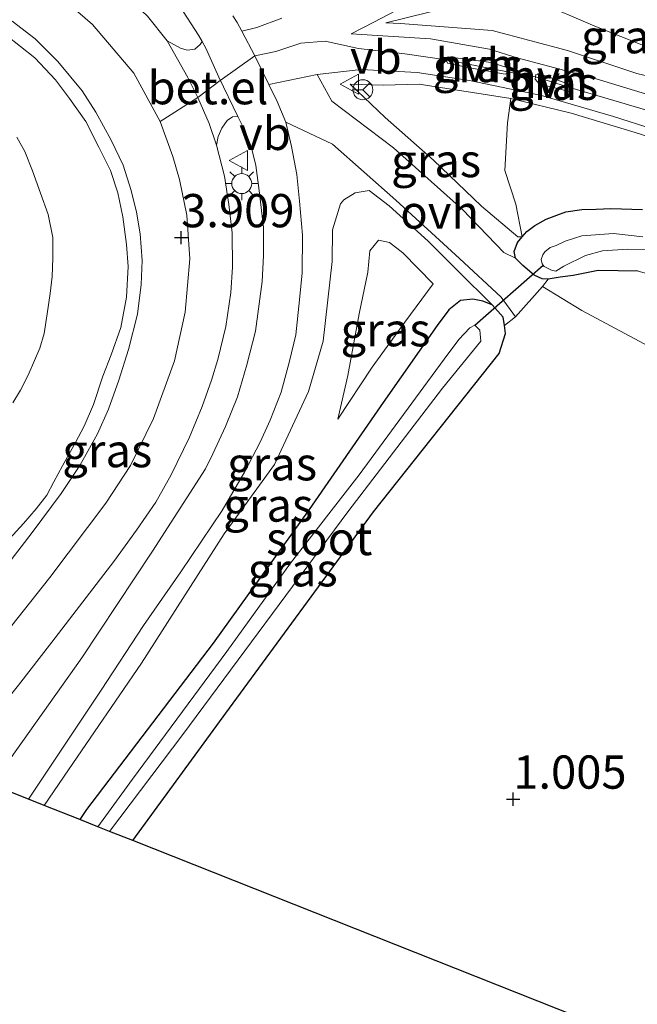
# Model space of a CAD drawing. Units: metres. Extents: x 30921 to 40008, y 393748 to 400003.
# Drawn here: x 32858 to 32904, y 399720 to 399794 of the extents above; entities that cross this region are included whole.
import ezdxf
from ezdxf.enums import TextEntityAlignment as Align

# ---------------------------------------------------------------- set-up
doc = ezdxf.new("R2010")
doc.units = ezdxf.units.M
doc.layers.get('0').update_dxf_attribs({"lineweight": 25})
for name, color, linetype, lineweight in [('B-ME-GR-BOMENSTRUIKEN-GV-B6', 93, 'Continuous', 18), ('B-ME-GW-KRUINLIJN-L-B1', 93, 'Continuous', 18), ('B-ME-GW-TEENLIJN-L-B1', 93, 'Continuous', 18), ('B-ME-IE-GRASLAND-GV-B6', 93, 'Continuous', 18), ('B-ME-IE-GRONDWERKLIJN-GROND_INGERICHT-GV-B6', 253, 'Continuous', 18), ('B-ME-IE-MEUBILAIR_WEGMEUBILAIR-LICHTMAST-S-B1', 8, 'Continuous', 18), ('B-ME-IE-TERREINAFSCHEIDING-DOORGANG-L-B1', 8, 'IE-TERREINAFSCHEIDING-KUNSTMATIG-OPEN', 18), ('B-ME-OG-WATER-GV-B6', 153, 'Continuous', 18), ('B-ME-VH-VERH_SOORT-BETON-OVERIG-GV-B6', 8, 'IE-TERREINAFSCHEIDING-NATUURLIJK-HOUTWAL', 18), ('B-ME-VH-VERH_SOORT-BITUMEN-GV-B6', 8, 'IE-TERREINAFSCHEIDING-NATUURLIJK-HOUTWAL', 18), ('B-ME-VH-VERH_SOORT-GV-B6', 8, 'Continuous', 18), ('B-ME-VH-VERH_SOORT-HALF_VERHARDING-GV-B6', 8, 'IE-TERREINAFSCHEIDING-NATUURLIJK-HOUTWAL', 18), ('B-ME-VH-VERH_SOORT-ONVERHARD-GV-B6', 8, 'Continuous', 18), ('B-ME-VW-MEUBILAIR_WEGMEUBILAIR-RONA-S-B1', 8, 'Continuous', 18), ('B-ME-VW-MEUBILAIR_WEGMEUBILAIR-VERKEERSBORD-S-B1', 8, 'Continuous', 18)]:
    doc.layers.add(name, color=color, linetype=linetype, lineweight=lineweight)
for name, color, linetype in [('B-ME-GW-HOOGTEPUNT-S-B1', 10, 'Continuous'), ('B-ME-GW-INSTEEKWATERGANG-L-B1', 10, 'Continuous'), ('B-ME-KG-KADASTRAAL-OPNAMEDTMGRENS-L-B1', 10, 'Continuous'), ('B-ME-KW-DUIKER-L-B1', 10, 'Continuous')]:
    doc.layers.add(name, color=color, linetype=linetype)
doc.styles.add('NLCS-ISO', font='NLCS-ISO.TTF')
doc.linetypes.add('IE-TERREINAFSCHEIDING-KUNSTMATIG-OPEN', pattern='A,7,-1.5,[67,NLCS.SHX,S=0.75,R=0,X=0,Y=0],-1.5', length=10)
doc.linetypes.add('IE-TERREINAFSCHEIDING-NATUURLIJK-HOUTWAL', pattern='A,7,-1.5,[67,NLCS.SHX,S=0.75,R=45,X=0,Y=0],-1.5,7,-1.5,[70,NLCS.SHX,S=0.75,R=0,X=0,Y=0],-1.5', length=20)

# ---------------------------------------------------------------- blocks, each defined once
blk = doc.blocks.new('hoogtepunt')
for p, q in [((-0.5, 0), (0.5, 0)), ((0, 0.5), (0, -0.5))]:
    blk.add_line(p, q)
blk = doc.blocks.new('lantaarnpaal')
for p, q in [((-0.884, 0.884), (-0.53, 0.53)), ((0, 0.75), (0, 1.25)), ((0.53, 0.53), (0.884, 0.884)), ((-0.75, 0), (-1.25, 0)), ((0.75, 0), (1.25, 0)), ((-0.53, -0.53), (-0.884, -0.884)), ((0.53, -0.53), (0.884, -0.884)), ((0, -0.75), (0, -1.25))]:
    blk.add_line(p, q)
blk.add_circle((0, 0), 0.75)
blk = doc.blocks.new('verkeersbord')
for p, q in [((0, 0.75), (-0.75, -0.625)), ((0.75, -0.625), (0, 0.75)), ((-0.75, -0.625), (0.75, -0.625))]:
    blk.add_line(p, q)
blk = doc.blocks.new('wegwijzer')
for q in [(0, 0.75), (-0.53, -0.53), (0.53, -0.53)]:
    blk.add_line((0, 0), q)
blk.add_circle((0, 0), 0.75)

msp = doc.modelspace()

# ---------------------------------------------------------------- linework, layer by layer
at = {"layer": 'B-ME-GR-BOMENSTRUIKEN-GV-B6'}
msp.add_polyline3d([(32904.417, 399780.207, 0.868), (32902.045, 399780.271, 0.976), (32900.943, 399780.238, 0.996), (32899.876, 399780.196, 1.004), (32898.652, 399780.027, 1.016), (32897.976, 399779.785, 1.032), (32897.192, 399779.476, 1.067), (32896.334, 399779.003, 1.079), (32895.721, 399778.563, 1.097), (32895.376, 399778.143, 1.108), (32894.894, 399780.604, 1.561), (32894.085, 399783.144, 2.414), (32894.286, 399786.724, 3.729), (32894.533, 399788.555, 4.399), (32899.052, 399787.46, 4.663), (32903.886, 399785.999, 4.821), (32909.621, 399784.181, 5.11)], dxfattribs=at)
at = {"layer": 'B-ME-GW-INSTEEKWATERGANG-L-B1'}
for points in [[(32904.112, 399775.558, 0.878), (32901.085, 399775.63, 0.883), (32899.205, 399775.232, 0.904), (32898.247, 399775.11, 0.916), (32897.337, 399774.959, 0.969), (32896.871, 399774.995, 1.026), (32896.282, 399775.279, 1.041), (32895.428, 399775.989, 1.054), (32894.868, 399776.558, 1.082), (32894.766, 399777.056, 1.119), (32895.032, 399777.722, 1.119), (32895.376, 399778.143, 1.108), (32895.721, 399778.563, 1.097), (32896.334, 399779.003, 1.079), (32897.192, 399779.476, 1.067), (32897.976, 399779.785, 1.032), (32898.652, 399780.027, 1.016), (32899.876, 399780.196, 1.004), (32900.943, 399780.238, 0.996), (32902.045, 399780.271, 0.976), (32904.417, 399780.207, 0.868)], [(32866.102, 399732.756, 0.906), (32873.103, 399742.337, 0.909), (32884.212, 399757.469, 0.913), (32893.657, 399769.381, 0.838), (32894.138, 399770.891, 0.818), (32894.043, 399771.496, 0.887), (32893.948, 399772.102, 0.956), (32893.129, 399773.041, 1.069), (32892.428, 399773.315, 1.041), (32891.681, 399773.471, 1.006), (32890.744, 399773.363, 0.949), (32889.872, 399772.674, 0.946), (32888.99, 399771.477, 0.994), (32884.921, 399765.705, 0.929), (32879.371, 399757.655, 0.868), (32872.147, 399747.592, 0.785), (32862.634, 399735.076, 0.763), (32862.119, 399734.335, 0.76)]]:
    msp.add_polyline3d(points, dxfattribs=at)
at = {"layer": 'B-ME-GW-KRUINLIJN-L-B1'}
for points in [[(32855.953, 399799.222, 3.873), (32859.942, 399796.844, 3.872), (32863.087, 399794.118, 3.884), (32866.194, 399790.46, 3.882), (32868.163, 399786.817, 3.877), (32871.012, 399788.62, 4.032), (32872.689, 399789.918, 3.786), (32875.285, 399791.768, 3.78), (32876.863, 399792.097, 3.819), (32878.746, 399792.718, 3.807), (32880.571, 399792.872, 3.708), (32883.087, 399792.304, 3.689), (32886.556, 399791.908, 3.888), (32889.678, 399791.471, 4.049), (32894.397, 399790.523, 4.344), (32896.383, 399790.172, 4.491), (32899.048, 399789.347, 4.624), (32907.445, 399786.864, 4.966), (32912.789, 399785.095, 5.196), (32918.511, 399782.849, 5.393), (32922.887, 399781.254, 5.519), (32925.528, 399780.146, 5.535), (32926.927, 399780.781, 5.529)], [(32855.486, 399794.17, 3.542), (32858.744, 399791.612, 3.506), (32860.297, 399789.961, 3.524), (32861.355, 399788.55, 3.488), (32862.581, 399786.818, 3.483), (32863.558, 399784.901, 3.48), (32864.439, 399783.137, 3.48), (32864.986, 399781.47, 3.478), (32865.35, 399779.659, 3.496), (32865.647, 399777.563, 3.535), (32865.751, 399775.925, 3.547), (32865.639, 399773.606, 3.558), (32865.199, 399771.327, 3.571), (32864.493, 399769.278, 3.591), (32863.853, 399767.665, 3.633), (32863.166, 399765.536, 3.651), (32862.446, 399763.904, 3.633), (32861.804, 399762.685, 3.63), (32860.829, 399760.925, 3.648), (32860.173, 399759.728, 3.653), (32859.638, 399758.727, 3.641), (32858.852, 399757.692, 3.602), (32857.884, 399756.605, 3.594), (32856.842, 399755.442, 3.597)], [(32885.135, 399794.251, 3.725), (32886.239, 399794.196, 3.888), (32893.117, 399793.678, 4.234), (32898.778, 399792.169, 4.55), (32903.987, 399790.438, 4.751), (32904.954, 399790.212, 4.731), (32910.544, 399791.198, 4.018), (32916.61, 399791.417, 3.552), (32921.24, 399791.572, 3.135)], [(32894.533, 399788.555, 4.399), (32890.856, 399789.131, 4.191), (32887.639, 399789.631, 4.044), (32884.922, 399789.546, 3.924), (32882.444, 399789.634, 3.707)], [(32894.533, 399788.555, 4.399), (32899.052, 399787.46, 4.663), (32903.886, 399785.999, 4.821), (32909.621, 399784.181, 5.11), (32914.831, 399782.304, 5.258), (32918.713, 399780.902, 5.343), (32924.6, 399778.411, 5.444), (32929.32, 399776.466, 5.466), (32932.93, 399774.571, 5.23), (32940.398, 399770.987, 4.683), (32949.324, 399766.69, 4.048), (32955.515, 399763.938, 3.704), (32963.365, 399760.432, 3.36), (32969.27, 399758.064, 3.077), (32978.316, 399754.432, 2.778), (32987.232, 399750.819, 2.372), (32995.55, 399747.225, 1.915), (32998.32, 399745.665, 1.604), (32998.932, 399745.306, 1.549)], [(32868.163, 399786.817, 3.877), (32869.114, 399784.196, 3.879), (32869.611, 399782.456, 3.891), (32870.171, 399779.79, 3.899), (32870.402, 399776.51, 3.936), (32870.059, 399772.478, 3.944), (32869.236, 399768.819, 3.938), (32867.677, 399764.498, 3.914), (32865.947, 399760.947, 3.916), (32864.096, 399758.134, 3.9), (32859.873, 399752.525, 3.838), (32854.515, 399745.78, 3.731), (32849.49, 399739.342, 3.736)], [(32872.398, 399785.054, 4.06), (32872.537, 399785.691, 4.034), (32872.794, 399786.331, 3.984), (32873.202, 399786.894, 3.948), (32873.609, 399787.181, 3.919), (32874.007, 399787.2, 3.782)], [(32872.398, 399785.054, 4.06), (32872.993, 399782.719, 4.044), (32873.341, 399780.578, 4.062), (32873.59, 399778.447, 4.07), (32873.594, 399775.883, 4.068), (32873.476, 399773.967, 4.066), (32873.096, 399771.421, 4.056), (32872.514, 399768.937, 4.062), (32872.033, 399767.379, 4.04), (32871.335, 399765.383, 4.022), (32870.363, 399763.077, 3.994), (32868.994, 399760.245, 3.941), (32867.837, 399758.198, 3.917), (32866.393, 399756.089, 3.899), (32864.676, 399753.741, 3.867), (32860.026, 399747.66, 3.8), (32857.517, 399744.447, 3.794), (32855.096, 399741.429, 3.745), (32852.431, 399738.176, 3.717)], [(32893.129, 399773.041, 1.069), (32890.537, 399775.592, 1.745), (32888.315, 399777.819, 2.353), (32885.381, 399780.486, 2.827), (32883.87, 399781.631, 3.192), (32882.815, 399781.458, 3.442), (32881.976, 399780.938, 3.494), (32881.73, 399780.625, 3.641), (32881.11, 399778.681, 3.539)], [(32881.11, 399778.681, 3.539), (32881.102, 399776.306, 3.52), (32880.428, 399770.309, 3.445), (32879.326, 399766.515, 3.319), (32876.759, 399761.022, 3.222), (32872.979, 399755.813, 3.105), (32866.769, 399746.086, 2.815), (32861.267, 399738.081, 2.534), (32859.453, 399735.392, 2.429)], [(32881.516, 399764.432, 1.808), (32884.092, 399768.352, 1.797), (32886.565, 399771.728, 1.819), (32888.701, 399774.614, 1.731)]]:
    msp.add_polyline3d(points, dxfattribs=at)
at = {"layer": 'B-ME-GW-TEENLIJN-L-B1'}
for points in [[(32885.135, 399794.251, 3.725), (32892.977, 399796.19, 3.12), (32896.503, 399795.837, 3.005), (32900.844, 399793.982, 3.02), (32904.749, 399792.447, 3.12), (32907.062, 399792.051, 3.331), (32910.029, 399791.647, 3.406), (32912.797, 399791.946, 3.301), (32915.138, 399791.981, 3.245), (32916.051, 399791.986, 3.208), (32916.963, 399791.991, 3.17), (32919.341, 399791.871, 3.145), (32921.24, 399791.572, 3.135)], [(32882.444, 399789.634, 3.707), (32885.076, 399787.137, 3.362), (32888.726, 399783.913, 2.776), (32892.332, 399780.455, 1.855), (32895.064, 399778.158, 1.061), (32895.376, 399778.143, 1.108)], [(32855.529, 399736.948, 2.691), (32855.845, 399737.433, 2.71), (32862.271, 399746.481, 3.023), (32867.596, 399754.52, 3.296), (32871.567, 399760.716, 3.473), (32872.115, 399761.826, 3.499), (32873.091, 399763.901, 3.513), (32873.973, 399766.128, 3.554), (32874.679, 399768.525, 3.6), (32875.328, 399771.051, 3.637), (32875.847, 399774.802, 3.661), (32875.927, 399776.742, 3.675), (32875.947, 399778.854, 3.715), (32875.62, 399781.637, 3.76), (32875.358, 399783.527, 3.798), (32874.997, 399784.936, 3.794), (32874.53, 399786.14, 3.796), (32874.007, 399787.2, 3.782)], [(32857.393, 399785.653, 1.31), (32858.002, 399784.572, 1.29), (32858.564, 399783.127, 1.285), (32859.161, 399781.43, 1.274), (32859.761, 399779.826, 1.251), (32860.105, 399778.095, 1.223), (32860.097, 399776.539, 1.22), (32860.038, 399775.165, 1.22), (32859.888, 399773.886, 1.225), (32859.681, 399772.359, 1.235), (32859.446, 399770.876, 1.235), (32859.116, 399769.79, 1.225), (32858.727, 399768.849, 1.23), (32858.247, 399767.761, 1.233), (32857.679, 399766.618, 1.235), (32857.081, 399765.67, 1.238)], [(32881.516, 399764.432, 1.808), (32882.286, 399767.713, 1.823), (32883.129, 399772.361, 1.996), (32883.79, 399775.494, 2.077), (32883.918, 399777.096, 2.058), (32884.578, 399777.905, 2.051), (32885.403, 399777.736, 2.029), (32886.407, 399776.957, 1.97), (32888.701, 399774.614, 1.731)]]:
    msp.add_polyline3d(points, dxfattribs=at)
at = {"layer": 'B-ME-IE-GRASLAND-GV-B6'}
for points in [[(32854.835, 399805.931, 3.576), (32858.448, 399804.206, 3.633), (32861.19, 399802.757, 3.657), (32864.047, 399800.82, 3.683), (32866.103, 399799.086, 3.745), (32868.085, 399797.283, 3.794), (32869.617, 399795.527, 3.794), (32871.058, 399793.318, 3.782), (32871.335, 399792.829, 3.794), (32871.177, 399792.611, 3.851), (32870.776, 399792.259, 3.873), (32870.21, 399792.2, 3.89), (32869.704, 399792.351, 3.914), (32868.69, 399792.898, 4.02), (32867.208, 399794.738, 4), (32865.556, 399796.326, 3.99), (32864.435, 399797.366, 3.973), (32862.592, 399798.756, 3.968), (32860.787, 399800.087, 3.961), (32858.912, 399801.116, 3.957), (32857.398, 399801.903, 3.947)], [(32928.954, 399802.522, 2.628), (32927.445, 399793.886, 2.893), (32917.363, 399794.26, 3.186), (32916.963, 399791.991, 3.17), (32916.051, 399791.986, 3.208), (32915.138, 399791.981, 3.245), (32912.797, 399791.946, 3.301), (32910.029, 399791.647, 3.406), (32907.062, 399792.051, 3.331), (32904.749, 399792.447, 3.12), (32900.844, 399793.982, 3.02), (32896.503, 399795.837, 3.005)], [(32892.977, 399796.19, 3.12), (32885.135, 399794.251, 3.725), (32886.239, 399794.196, 3.888), (32893.117, 399793.678, 4.234), (32898.778, 399792.169, 4.55), (32903.987, 399790.438, 4.751), (32904.954, 399790.212, 4.731)], [(32921.24, 399791.572, 3.135), (32916.61, 399791.417, 3.552), (32910.544, 399791.198, 4.018), (32904.954, 399790.212, 4.731), (32903.987, 399790.438, 4.751), (32898.778, 399792.169, 4.55), (32893.117, 399793.678, 4.234), (32886.239, 399794.196, 3.888), (32885.135, 399794.251, 3.725), (32892.977, 399796.19, 3.12), (32896.503, 399795.837, 3.005), (32900.844, 399793.982, 3.02), (32904.749, 399792.447, 3.12), (32907.062, 399792.051, 3.331), (32910.029, 399791.647, 3.406), (32912.797, 399791.946, 3.301), (32915.138, 399791.981, 3.245), (32916.051, 399791.986, 3.208), (32916.963, 399791.991, 3.17), (32919.341, 399791.871, 3.145), (32921.24, 399791.572, 3.135)], [(32877.313, 399794.585, 3.776), (32875.431, 399793.905, 3.805), (32874.298, 399793.615, 3.811), (32873.954, 399794.26, 3.776), (32873.624, 399794.761, 3.772)], [(32904.967, 399788.807, 4.786), (32900.954, 399790.039, 4.63), (32895.016, 399791.612, 4.344), (32892.928, 399792.266, 4.201), (32888.482, 399793.052, 3.983), (32882.532, 399793.408, 3.624), (32884.226, 399794.296, 3.591), (32885.92, 399795.184, 3.559)], [(32857.036, 399794.377, 3.598), (32858.78, 399793.032, 3.594), (32860.485, 399791.337, 3.6), (32862.316, 399789.137, 3.622), (32863.336, 399787.53, 3.618), (32864.483, 399785.419, 3.618), (32865.395, 399783.535, 3.641), (32865.987, 399781.639, 3.661), (32866.396, 399780.003, 3.653), (32866.661, 399778.371, 3.647), (32866.81, 399776.364, 3.651), (32866.752, 399774.578, 3.675), (32866.469, 399772.326, 3.691), (32865.794, 399769.691, 3.679), (32865.063, 399767.372, 3.675), (32864.276, 399765.18, 3.667), (32863.467, 399763.325, 3.661), (32862.118, 399760.949, 3.655), (32860.735, 399758.854, 3.651), (32858.537, 399755.928, 3.645), (32854.721, 399750.948, 3.628)], [(32855.486, 399794.17, 3.542), (32858.744, 399791.612, 3.506), (32860.297, 399789.961, 3.524), (32861.355, 399788.55, 3.488), (32862.581, 399786.818, 3.483), (32863.558, 399784.901, 3.48), (32864.439, 399783.137, 3.48), (32864.986, 399781.47, 3.478), (32865.35, 399779.659, 3.496), (32865.647, 399777.563, 3.535), (32865.751, 399775.925, 3.547), (32865.639, 399773.606, 3.558), (32865.199, 399771.327, 3.571), (32864.493, 399769.278, 3.591), (32863.853, 399767.665, 3.633), (32863.166, 399765.536, 3.651), (32862.446, 399763.904, 3.633), (32861.804, 399762.685, 3.63), (32860.829, 399760.925, 3.648), (32860.173, 399759.728, 3.653), (32859.638, 399758.727, 3.641), (32858.852, 399757.692, 3.602), (32857.884, 399756.605, 3.594), (32856.842, 399755.442, 3.597)], [(32856.842, 399755.442, 3.597), (32857.884, 399756.605, 3.594), (32858.852, 399757.692, 3.602), (32859.638, 399758.727, 3.641), (32860.173, 399759.728, 3.653), (32860.829, 399760.925, 3.648), (32861.804, 399762.685, 3.63), (32862.446, 399763.904, 3.633), (32863.166, 399765.536, 3.651), (32863.853, 399767.665, 3.633), (32864.493, 399769.278, 3.591), (32865.199, 399771.327, 3.571), (32865.639, 399773.606, 3.558), (32865.751, 399775.925, 3.547), (32865.647, 399777.563, 3.535), (32865.35, 399779.659, 3.496), (32864.986, 399781.47, 3.478), (32864.439, 399783.137, 3.48), (32863.558, 399784.901, 3.48), (32862.581, 399786.818, 3.483), (32861.355, 399788.55, 3.488), (32860.297, 399789.961, 3.524), (32858.744, 399791.612, 3.506), (32855.486, 399794.17, 3.542)], [(32894.112, 399790.381, 4.316), (32891.458, 399790.853, 4.146), (32889.76, 399791.207, 4.043), (32889.678, 399791.471, 4.049), (32889.828, 399791.68, 4.053), (32893.038, 399791.251, 4.236), (32894.385, 399790.842, 4.345), (32894.397, 399790.523, 4.344), (32894.112, 399790.381, 4.316)], [(32909.621, 399784.181, 5.11), (32903.886, 399785.999, 4.821), (32899.052, 399787.46, 4.663), (32894.533, 399788.555, 4.399), (32890.856, 399789.131, 4.191), (32887.639, 399789.631, 4.044), (32884.922, 399789.546, 3.924), (32882.444, 399789.634, 3.707), (32885.076, 399787.137, 3.362), (32888.726, 399783.913, 2.776), (32892.332, 399780.455, 1.855), (32895.064, 399778.158, 1.061), (32895.376, 399778.143, 1.108), (32895.032, 399777.722, 1.119), (32894.766, 399777.056, 1.119), (32894.868, 399776.558, 1.082), (32893.999, 399776.962, 1.292), (32890.893, 399780.219, 2.249), (32885.7, 399784.848, 2.975), (32881.064, 399788.342, 3.596), (32879.98, 399790.371, 3.662), (32883.272, 399790.73, 3.707), (32887.485, 399790.508, 3.88), (32891.428, 399789.912, 4.108), (32896.83, 399788.774, 4.48), (32902.238, 399787.197, 4.728), (32908.207, 399785.288, 4.992)], [(32899.013, 399789.046, 4.616), (32896.652, 399789.664, 4.508), (32896.363, 399789.997, 4.489), (32896.383, 399790.172, 4.491), (32896.402, 399790.347, 4.493), (32896.988, 399790.304, 4.5), (32898.966, 399789.61, 4.598), (32899.048, 399789.347, 4.624), (32899.013, 399789.046, 4.616)], [(32895.376, 399778.143, 1.108), (32895.064, 399778.158, 1.061), (32892.332, 399780.455, 1.855), (32888.726, 399783.913, 2.776), (32885.076, 399787.137, 3.362), (32882.444, 399789.634, 3.707), (32884.922, 399789.546, 3.924), (32887.639, 399789.631, 4.044), (32890.856, 399789.131, 4.191), (32894.533, 399788.555, 4.399), (32894.286, 399786.724, 3.729), (32894.085, 399783.144, 2.414), (32894.894, 399780.604, 1.561), (32895.376, 399778.143, 1.108)], [(32857.517, 399744.447, 3.794), (32860.026, 399747.66, 3.8), (32864.676, 399753.741, 3.867), (32866.393, 399756.089, 3.899), (32867.837, 399758.198, 3.917), (32868.994, 399760.245, 3.941), (32870.363, 399763.077, 3.994), (32871.335, 399765.383, 4.022), (32872.033, 399767.379, 4.04), (32872.514, 399768.937, 4.062), (32873.096, 399771.421, 4.056), (32873.476, 399773.967, 4.066), (32873.594, 399775.883, 4.068), (32873.59, 399778.447, 4.07), (32873.341, 399780.578, 4.062), (32872.993, 399782.719, 4.044), (32872.398, 399785.054, 4.06), (32872.537, 399785.691, 4.034), (32872.794, 399786.331, 3.984), (32873.202, 399786.894, 3.948), (32873.609, 399787.181, 3.919), (32874.007, 399787.2, 3.782), (32874.53, 399786.14, 3.796), (32874.997, 399784.936, 3.794), (32875.358, 399783.527, 3.798), (32875.62, 399781.637, 3.76), (32875.947, 399778.854, 3.715), (32875.927, 399776.742, 3.675), (32875.847, 399774.802, 3.661), (32875.328, 399771.051, 3.637), (32874.679, 399768.525, 3.6), (32873.973, 399766.128, 3.554), (32873.091, 399763.901, 3.513), (32872.115, 399761.826, 3.499), (32871.567, 399760.716, 3.473), (32867.596, 399754.52, 3.296), (32862.271, 399746.481, 3.023), (32855.845, 399737.433, 2.71)], [(32859.453, 399735.392, 2.429), (32858.279, 399735.857, 2.609), (32863.731, 399744.051, 2.906), (32866.917, 399748.92, 3.072), (32869.734, 399752.953, 3.205), (32872.818, 399757.572, 3.342), (32874.502, 399760.46, 3.388), (32875.693, 399762.715, 3.427), (32876.44, 399764.369, 3.443), (32877.263, 399766.465, 3.483), (32877.884, 399768.811, 3.499), (32878.372, 399770.77, 3.528), (32878.646, 399773.412, 3.544), (32878.833, 399775.442, 3.582), (32878.877, 399778.268, 3.62), (32878.641, 399780.828, 3.663), (32878.449, 399782.832, 3.719), (32878.05, 399784.941, 3.736), (32877.626, 399786.782, 3.748), (32881.123, 399785.108, 3.621), (32885.874, 399780.907, 2.66), (32890.667, 399776.524, 1.754), (32893.797, 399773.627, 1.183), (32894.877, 399772.124, 1.091), (32894.043, 399771.496, 0.887), (32893.948, 399772.102, 0.956), (32893.129, 399773.041, 1.069), (32890.537, 399775.592, 1.745), (32888.315, 399777.819, 2.353), (32885.381, 399780.486, 2.827), (32883.87, 399781.631, 3.192), (32882.815, 399781.458, 3.442), (32881.976, 399780.938, 3.494), (32881.73, 399780.625, 3.641), (32881.11, 399778.681, 3.539), (32881.102, 399776.306, 3.52), (32880.428, 399770.309, 3.445), (32879.326, 399766.515, 3.319), (32876.759, 399761.022, 3.222), (32872.979, 399755.813, 3.105), (32866.769, 399746.086, 2.815), (32861.267, 399738.081, 2.534), (32859.453, 399735.392, 2.429)], [(32857.081, 399765.67, 1.238), (32857.679, 399766.618, 1.235), (32858.247, 399767.761, 1.233), (32858.727, 399768.849, 1.23), (32859.116, 399769.79, 1.225), (32859.446, 399770.876, 1.235), (32859.681, 399772.359, 1.235), (32859.888, 399773.886, 1.225), (32860.038, 399775.165, 1.22), (32860.097, 399776.539, 1.22), (32860.105, 399778.095, 1.223), (32859.761, 399779.826, 1.251), (32859.161, 399781.43, 1.274), (32858.564, 399783.127, 1.285), (32858.002, 399784.572, 1.29), (32857.393, 399785.653, 1.31)], [(32857.393, 399785.653, 1.31), (32858.002, 399784.572, 1.29), (32858.564, 399783.127, 1.285), (32859.161, 399781.43, 1.274), (32859.761, 399779.826, 1.251), (32860.105, 399778.095, 1.223), (32860.097, 399776.539, 1.22), (32860.038, 399775.165, 1.22), (32859.888, 399773.886, 1.225), (32859.681, 399772.359, 1.235), (32859.446, 399770.876, 1.235), (32859.116, 399769.79, 1.225), (32858.727, 399768.849, 1.23), (32858.247, 399767.761, 1.233), (32857.679, 399766.618, 1.235), (32857.081, 399765.67, 1.238)], [(32862.119, 399734.335, 0.76), (32859.453, 399735.392, 2.429), (32861.267, 399738.081, 2.534), (32866.769, 399746.086, 2.815), (32872.979, 399755.813, 3.105), (32876.759, 399761.022, 3.222), (32879.326, 399766.515, 3.319), (32880.428, 399770.309, 3.445), (32881.102, 399776.306, 3.52), (32881.11, 399778.681, 3.539), (32881.73, 399780.625, 3.641), (32881.976, 399780.938, 3.494), (32882.815, 399781.458, 3.442), (32883.87, 399781.631, 3.192), (32885.381, 399780.486, 2.827), (32888.315, 399777.819, 2.353), (32890.537, 399775.592, 1.745), (32893.129, 399773.041, 1.069), (32892.428, 399773.315, 1.041), (32891.681, 399773.471, 1.006), (32890.744, 399773.363, 0.949), (32889.872, 399772.674, 0.946), (32888.99, 399771.477, 0.994), (32884.921, 399765.705, 0.929), (32879.371, 399757.655, 0.868), (32872.147, 399747.592, 0.785), (32862.634, 399735.076, 0.763), (32862.119, 399734.335, 0.76)], [(32904.112, 399775.558, 0.878), (32901.085, 399775.63, 0.883), (32899.205, 399775.232, 0.904), (32898.247, 399775.11, 0.916), (32897.337, 399774.959, 0.969), (32896.871, 399774.995, 1.026), (32896.282, 399775.279, 1.041), (32895.428, 399775.989, 1.054), (32894.868, 399776.558, 1.082), (32894.766, 399777.056, 1.119), (32895.032, 399777.722, 1.119), (32895.376, 399778.143, 1.108), (32895.721, 399778.563, 1.097), (32896.334, 399779.003, 1.079), (32897.192, 399779.476, 1.067), (32897.976, 399779.785, 1.032), (32898.652, 399780.027, 1.016), (32899.876, 399780.196, 1.004), (32900.943, 399780.238, 0.996), (32902.045, 399780.271, 0.976), (32904.417, 399780.207, 0.868)], [(32881.516, 399764.432, 1.808), (32884.092, 399768.352, 1.797), (32886.565, 399771.728, 1.819), (32888.701, 399774.614, 1.731), (32886.407, 399776.957, 1.97), (32885.403, 399777.736, 2.029), (32884.578, 399777.905, 2.051), (32883.918, 399777.096, 2.058), (32883.79, 399775.494, 2.077), (32883.129, 399772.361, 1.996), (32882.286, 399767.713, 1.823), (32881.516, 399764.432, 1.808)], [(32881.516, 399764.432, 1.808), (32882.286, 399767.713, 1.823), (32883.129, 399772.361, 1.996), (32883.79, 399775.494, 2.077), (32883.918, 399777.096, 2.058), (32884.578, 399777.905, 2.051), (32885.403, 399777.736, 2.029), (32886.407, 399776.957, 1.97), (32888.701, 399774.614, 1.731), (32886.565, 399771.728, 1.819), (32884.092, 399768.352, 1.797), (32881.516, 399764.432, 1.808)], [(32904.445, 399778.148, -0.6), (32902.239, 399778.41, -0.6), (32899.866, 399778.237, -0.6), (32898.619, 399777.818, -0.6), (32897.927, 399777.507, -0.6), (32897.49, 399777.354, -0.6), (32897.082, 399777.012, -0.6), (32896.943, 399776.808, -0.6), (32896.806, 399776.457, -0.6), (32896.892, 399776.127, -0.6), (32897.025, 399775.913, -0.6), (32897.58, 399775.638, -0.6), (32897.912, 399775.578, -0.6), (32898.509, 399775.948, -0.6), (32900.137, 399776.752, -0.6), (32901.423, 399777.106, -0.6), (32903.329, 399777.225, -0.6), (32904.741, 399777.186, -0.6)], [(32896.908, 399774.421, 1.078), (32897.337, 399774.959, 0.969), (32898.247, 399775.11, 0.916), (32899.205, 399775.232, 0.904), (32901.085, 399775.63, 0.883), (32904.112, 399775.558, 0.878), (32908.853, 399774.247, 0.768), (32913.508, 399771.789, 0.645), (32914.748, 399770.933, 0.66), (32916.254, 399769.505, 0.612), (32917.776, 399767.289, 0.577), (32918.097, 399766.248, 0.645), (32919.099, 399761.11, 0.635), (32920.145, 399752.663, 0.685), (32922.227, 399745.449, 0.62), (32918.353, 399751.296, 0.629), (32913.202, 399760.188, 0.697), (32908.696, 399766.497, 0.801), (32905.252, 399769.742, 0.94), (32899.864, 399772.601, 0.923), (32896.908, 399774.421, 1.078)], [(32866.102, 399732.756, 0.906), (32864.369, 399733.443, -0.6), (32869.866, 399740.721, -0.6), (32882.282, 399757.46, -0.6), (32889.384, 399766.768, -0.6), (32892.272, 399770.301, -0.6), (32892.195, 399771.14, -0.6), (32891.824, 399771.5, -0.6), (32891.435, 399771.318, -0.6), (32890.626, 399770.432, -0.6), (32889.511, 399768.943, -0.6), (32883.119, 399760.253, -0.6), (32877.97, 399753.604, -0.6), (32873.191, 399746.977, -0.6), (32866.093, 399737.376, -0.6), (32863.486, 399733.793, -0.6), (32862.119, 399734.335, 0.76), (32862.634, 399735.076, 0.763), (32872.147, 399747.592, 0.785), (32879.371, 399757.655, 0.868), (32884.921, 399765.705, 0.929), (32888.99, 399771.477, 0.994), (32889.872, 399772.674, 0.946), (32890.744, 399773.363, 0.949), (32891.681, 399773.471, 1.006), (32892.428, 399773.315, 1.041), (32893.129, 399773.041, 1.069), (32893.948, 399772.102, 0.956), (32894.043, 399771.496, 0.887), (32894.138, 399770.891, 0.818), (32893.657, 399769.381, 0.838), (32884.212, 399757.469, 0.913), (32873.103, 399742.337, 0.909), (32866.102, 399732.756, 0.906)]]:
    msp.add_polyline3d(points, dxfattribs=at)
at = {"layer": 'B-ME-IE-GRONDWERKLIJN-GROND_INGERICHT-GV-B6'}
msp.add_polyline3d([(32917.791, 399712.26, 0.794), (32866.102, 399732.756, 0.906), (32873.103, 399742.337, 0.909), (32884.212, 399757.469, 0.913), (32893.657, 399769.381, 0.838), (32894.138, 399770.891, 0.818), (32894.043, 399771.496, 0.887), (32894.877, 399772.124, 1.091), (32896.908, 399774.421, 1.078), (32899.864, 399772.601, 0.923), (32905.252, 399769.742, 0.94), (32908.696, 399766.497, 0.801), (32913.202, 399760.188, 0.697), (32918.353, 399751.296, 0.629), (32922.227, 399745.449, 0.62), (32926.75, 399736.825, 0.63), (32928.735, 399733.863, 0.655), (32932.217, 399729.821, 0.733), (32937.088, 399725.016, 0.753), (32944.353, 399717.828, 0.655)], dxfattribs=at)
at = {"layer": 'B-ME-IE-TERREINAFSCHEIDING-DOORGANG-L-B1'}
msp.add_line((32896.908, 399774.421, 1.078), (32894.877, 399772.124, 1.091), dxfattribs=at)
at = {"layer": 'B-ME-KG-KADASTRAAL-OPNAMEDTMGRENS-L-B1'}
msp.add_polyline3d([(32917.791, 399712.26, 0.794), (32866.102, 399732.756, 0.906), (32864.369, 399733.443, -0.6), (32863.486, 399733.793, -0.6), (32862.119, 399734.335, 0.76), (32859.453, 399735.392, 2.429), (32858.279, 399735.857, 2.609), (32855.529, 399736.948, 2.691), (32852.431, 399738.176, 3.717), (32846.633, 399740.475, 3.611), (32845.34, 399740.988, 3.507), (32840.383, 399742.953, 0.787), (32839.068, 399743.475, -0.516), (32836.245, 399744.594, -0.516), (32834.538, 399745.271, 0.776), (32805.528, 399756.774, 0.792), (32762.171, 399773.966, 0.687), (32731.424, 399786.157, 0.743)], dxfattribs=at)
at = {"layer": 'B-ME-KW-DUIKER-L-B1'}
msp.add_line((32891.824, 399771.5, -0.6), (32896.958, 399776.02, -0.6), dxfattribs=at)
at = {"layer": 'B-ME-OG-WATER-GV-B6'}
for points in [[(32904.741, 399777.186, -0.6), (32903.329, 399777.225, -0.6), (32901.423, 399777.106, -0.6), (32900.137, 399776.752, -0.6), (32898.509, 399775.948, -0.6), (32897.912, 399775.578, -0.6), (32897.58, 399775.638, -0.6), (32897.025, 399775.913, -0.6), (32896.892, 399776.127, -0.6), (32896.806, 399776.457, -0.6), (32896.943, 399776.808, -0.6), (32897.082, 399777.012, -0.6), (32897.49, 399777.354, -0.6), (32897.927, 399777.507, -0.6), (32898.619, 399777.818, -0.6), (32899.866, 399778.237, -0.6), (32902.239, 399778.41, -0.6), (32904.445, 399778.148, -0.6)], [(32864.369, 399733.443, -0.6), (32863.486, 399733.793, -0.6), (32866.093, 399737.376, -0.6), (32873.191, 399746.977, -0.6), (32877.97, 399753.604, -0.6), (32883.119, 399760.253, -0.6), (32889.511, 399768.943, -0.6), (32890.626, 399770.432, -0.6), (32891.435, 399771.318, -0.6), (32891.824, 399771.5, -0.6), (32892.195, 399771.14, -0.6), (32892.272, 399770.301, -0.6), (32889.384, 399766.768, -0.6), (32882.282, 399757.46, -0.6), (32869.866, 399740.721, -0.6), (32864.369, 399733.443, -0.6)]]:
    msp.add_polyline3d(points, dxfattribs=at)
at = {"layer": 'B-ME-VH-VERH_SOORT-BETON-OVERIG-GV-B6'}
for points in [[(32855.845, 399737.433, 2.71), (32862.271, 399746.481, 3.023), (32867.596, 399754.52, 3.296), (32871.567, 399760.716, 3.473), (32872.115, 399761.826, 3.499), (32873.091, 399763.901, 3.513), (32873.973, 399766.128, 3.554), (32874.679, 399768.525, 3.6), (32875.328, 399771.051, 3.637), (32875.847, 399774.802, 3.661), (32875.927, 399776.742, 3.675), (32875.947, 399778.854, 3.715), (32875.62, 399781.637, 3.76), (32875.358, 399783.527, 3.798), (32874.997, 399784.936, 3.794), (32874.53, 399786.14, 3.796), (32874.007, 399787.2, 3.782), (32872.566, 399790.171, 3.786), (32871.612, 399792.34, 3.806), (32871.335, 399792.829, 3.794), (32871.058, 399793.318, 3.782), (32869.617, 399795.527, 3.794)], [(32873.624, 399794.761, 3.772), (32873.954, 399794.26, 3.776), (32874.298, 399793.615, 3.811), (32875.285, 399791.768, 3.78), (32876.341, 399789.615, 3.764), (32876.956, 399788.321, 3.748), (32877.626, 399786.782, 3.748), (32878.05, 399784.941, 3.736), (32878.449, 399782.832, 3.719), (32878.641, 399780.828, 3.663), (32878.877, 399778.268, 3.62), (32878.833, 399775.442, 3.582), (32878.646, 399773.412, 3.544), (32878.372, 399770.77, 3.528), (32877.884, 399768.811, 3.499), (32877.263, 399766.465, 3.483), (32876.44, 399764.369, 3.443), (32875.693, 399762.715, 3.427), (32874.502, 399760.46, 3.388), (32872.818, 399757.572, 3.342), (32869.734, 399752.953, 3.205), (32866.917, 399748.92, 3.072), (32863.731, 399744.051, 2.906), (32858.279, 399735.857, 2.609), (32855.529, 399736.948, 2.691)]]:
    msp.add_polyline3d(points, dxfattribs=at)
at = {"layer": 'B-ME-VH-VERH_SOORT-BITUMEN-GV-B6'}
for points in [[(32854.721, 399750.948, 3.628), (32858.537, 399755.928, 3.645), (32860.735, 399758.854, 3.651), (32862.118, 399760.949, 3.655), (32863.467, 399763.325, 3.661), (32864.276, 399765.18, 3.667), (32865.063, 399767.372, 3.675), (32865.794, 399769.691, 3.679), (32866.469, 399772.326, 3.691), (32866.752, 399774.578, 3.675), (32866.81, 399776.364, 3.651), (32866.661, 399778.371, 3.647), (32866.396, 399780.003, 3.653), (32865.987, 399781.639, 3.661), (32865.395, 399783.535, 3.641), (32864.483, 399785.419, 3.618), (32863.336, 399787.53, 3.618), (32862.316, 399789.137, 3.622), (32860.485, 399791.337, 3.6), (32858.78, 399793.032, 3.594), (32857.036, 399794.377, 3.598)], [(32867.208, 399794.738, 4), (32868.69, 399792.898, 4.02), (32870.238, 399790.146, 4.028), (32871.012, 399788.62, 4.032), (32871.862, 399786.664, 4.042), (32872.398, 399785.054, 4.06), (32872.993, 399782.719, 4.044), (32873.341, 399780.578, 4.062), (32873.59, 399778.447, 4.07), (32873.594, 399775.883, 4.068), (32873.476, 399773.967, 4.066), (32873.096, 399771.421, 4.056), (32872.514, 399768.937, 4.062), (32872.033, 399767.379, 4.04), (32871.335, 399765.383, 4.022), (32870.363, 399763.077, 3.994), (32868.994, 399760.245, 3.941), (32867.837, 399758.198, 3.917), (32866.393, 399756.089, 3.899), (32864.676, 399753.741, 3.867), (32860.026, 399747.66, 3.8), (32857.517, 399744.447, 3.794)]]:
    msp.add_polyline3d(points, dxfattribs=at)
at = {"layer": 'B-ME-VH-VERH_SOORT-GV-B6'}
msp.add_polyline3d([(32874.007, 399787.2, 3.782), (32873.609, 399787.181, 3.919), (32873.202, 399786.894, 3.948), (32872.794, 399786.331, 3.984), (32872.537, 399785.691, 4.034), (32872.398, 399785.054, 4.06), (32871.862, 399786.664, 4.042), (32871.012, 399788.62, 4.032), (32870.238, 399790.146, 4.028), (32868.69, 399792.898, 4.02), (32869.704, 399792.351, 3.914), (32870.21, 399792.2, 3.89), (32870.776, 399792.259, 3.873), (32871.177, 399792.611, 3.851), (32871.335, 399792.829, 3.794), (32871.612, 399792.34, 3.806), (32872.566, 399790.171, 3.786), (32874.007, 399787.2, 3.782)], dxfattribs=at)
at = {"layer": 'B-ME-VH-VERH_SOORT-HALF_VERHARDING-GV-B6'}
for points in [[(32885.92, 399795.184, 3.559), (32884.226, 399794.296, 3.591), (32882.532, 399793.408, 3.624), (32888.482, 399793.052, 3.983), (32892.928, 399792.266, 4.201), (32895.016, 399791.612, 4.344), (32900.954, 399790.039, 4.63), (32904.967, 399788.807, 4.786)], [(32908.207, 399785.288, 4.992), (32902.238, 399787.197, 4.728), (32896.83, 399788.774, 4.48), (32891.428, 399789.912, 4.108), (32887.485, 399790.508, 3.88), (32883.272, 399790.73, 3.707), (32879.98, 399790.371, 3.662), (32876.341, 399789.615, 3.764), (32875.285, 399791.768, 3.78), (32874.298, 399793.615, 3.811), (32875.431, 399793.905, 3.805), (32877.313, 399794.585, 3.776)], [(32889.678, 399791.471, 4.049), (32889.76, 399791.207, 4.043), (32891.458, 399790.853, 4.146), (32894.112, 399790.381, 4.316), (32894.397, 399790.523, 4.344), (32894.385, 399790.842, 4.345), (32893.038, 399791.251, 4.236), (32889.828, 399791.68, 4.053), (32889.678, 399791.471, 4.049)], [(32896.383, 399790.172, 4.491), (32896.363, 399789.997, 4.489), (32896.652, 399789.664, 4.508), (32899.013, 399789.046, 4.616), (32899.048, 399789.347, 4.624), (32898.966, 399789.61, 4.598), (32896.988, 399790.304, 4.5), (32896.402, 399790.347, 4.493), (32896.383, 399790.172, 4.491)]]:
    msp.add_polyline3d(points, dxfattribs=at)
at = {"layer": 'B-ME-VH-VERH_SOORT-ONVERHARD-GV-B6'}
msp.add_polyline3d([(32896.908, 399774.421, 1.078), (32894.877, 399772.124, 1.091), (32893.797, 399773.627, 1.183), (32890.667, 399776.524, 1.754), (32885.874, 399780.907, 2.66), (32881.123, 399785.108, 3.621), (32877.626, 399786.782, 3.748), (32876.956, 399788.321, 3.748), (32876.341, 399789.615, 3.764), (32879.98, 399790.371, 3.662), (32881.064, 399788.342, 3.596), (32885.7, 399784.848, 2.975), (32890.893, 399780.219, 2.249), (32893.999, 399776.962, 1.292), (32894.868, 399776.558, 1.082), (32895.428, 399775.989, 1.054), (32896.282, 399775.279, 1.041), (32896.871, 399774.995, 1.026), (32897.337, 399774.959, 0.969), (32896.908, 399774.421, 1.078)], dxfattribs=at)

# ---------------------------------------------------------------- block references
at = {"layer": 'B-ME-GW-HOOGTEPUNT-S-B1', "rotation": 90}
for p in [(32869.745, 399778.09, 3.909), (32869.745, 399778.09, 3.909), (32894.71, 399735.872, 1.005), (32894.71, 399735.872, 1.005)]:
    msp.add_blockref('hoogtepunt', p, dxfattribs=at)
at = {"layer": 'B-ME-IE-MEUBILAIR_WEGMEUBILAIR-LICHTMAST-S-B1', "rotation": 90}
msp.add_blockref('lantaarnpaal', (32874.299, 399782.155, 4.072), dxfattribs=at)
at = {"layer": 'B-ME-VW-MEUBILAIR_WEGMEUBILAIR-RONA-S-B1', "rotation": 90}
msp.add_blockref('wegwijzer', (32883.405, 399789.212, 3.737), dxfattribs=at)
at = {"layer": 'B-ME-VW-MEUBILAIR_WEGMEUBILAIR-VERKEERSBORD-S-B1', "rotation": 90}
for p in [(32882.444, 399789.634, 3.707), (32874.103, 399783.9, 4.076)]:
    msp.add_blockref('verkeersbord', p, dxfattribs=at)

# ---------------------------------------------------------------- texts
at = {"layer": 'B-ME-GW-HOOGTEPUNT-S-B1', "ltscale": 0.2, "style": 'NLCS-ISO'}
for s, p in [('3.909', (32869.745, 399778.09, 3.909)), ('3.909', (32869.745, 399778.09, 3.909)), ('1.005', (32894.71, 399735.872, 1.005)), ('1.005', (32894.71, 399735.872, 1.005))]:
    msp.add_text(s, height=2.5, dxfattribs=at).set_placement(p, align=Align.BOTTOM_LEFT)
at = {"layer": 'B-ME-IE-GRASLAND-GV-B6', "ltscale": 0.2, "style": 'NLCS-ISO'}
for p in [(32903.187, 399793.201), (32892.037, 399791.031), (32897.705, 399789.696), (32888.91, 399783.888), (32885.108, 399771.169), (32885.108, 399771.169), (32864.189, 399762.074), (32876.578, 399761.087), (32876.291, 399757.983), (32878.128, 399753.114)]:
    msp.add_text('gras', height=2.5, dxfattribs=at).set_placement(p, align=Align.MIDDLE_CENTER)
at = {"layer": 'B-ME-OG-WATER-GV-B6', "ltscale": 0.2, "style": 'NLCS-ISO'}
msp.add_text('sloot', height=2.5, dxfattribs=at).set_placement((32880.124, 399755.467), align=Align.MIDDLE_CENTER)
at = {"layer": 'B-ME-VH-VERH_SOORT-GV-B6', "ltscale": 0.2, "style": 'NLCS-ISO'}
msp.add_text('bet.el', height=2.5, dxfattribs=at).set_placement((32871.763, 399789.369), align=Align.MIDDLE_CENTER)
at = {"layer": 'B-ME-VH-VERH_SOORT-HALF_VERHARDING-GV-B6', "ltscale": 0.2, "style": 'NLCS-ISO'}
for p in [(32891.815, 399791.075), (32897.355, 399789.851), (32897.365, 399790.216)]:
    msp.add_text('hvh', height=2.5, dxfattribs=at).set_placement(p, align=Align.MIDDLE_CENTER)
at = {"layer": 'B-ME-VH-VERH_SOORT-ONVERHARD-GV-B6', "ltscale": 0.2, "style": 'NLCS-ISO'}
msp.add_text('ovh', height=2.5, dxfattribs=at).set_placement((32889.175, 399780.019), align=Align.MIDDLE_CENTER)
at = {"layer": 'B-ME-VW-MEUBILAIR_WEGMEUBILAIR-VERKEERSBORD-S-B1', "ltscale": 0.2, "style": 'NLCS-ISO'}
for p in [(32882.444, 399789.634, 3.707), (32874.103, 399783.9, 4.076)]:
    msp.add_text('vb', height=2.5, dxfattribs=at).set_placement(p, align=Align.BOTTOM_LEFT)

doc.saveas('drawing.dxf')
